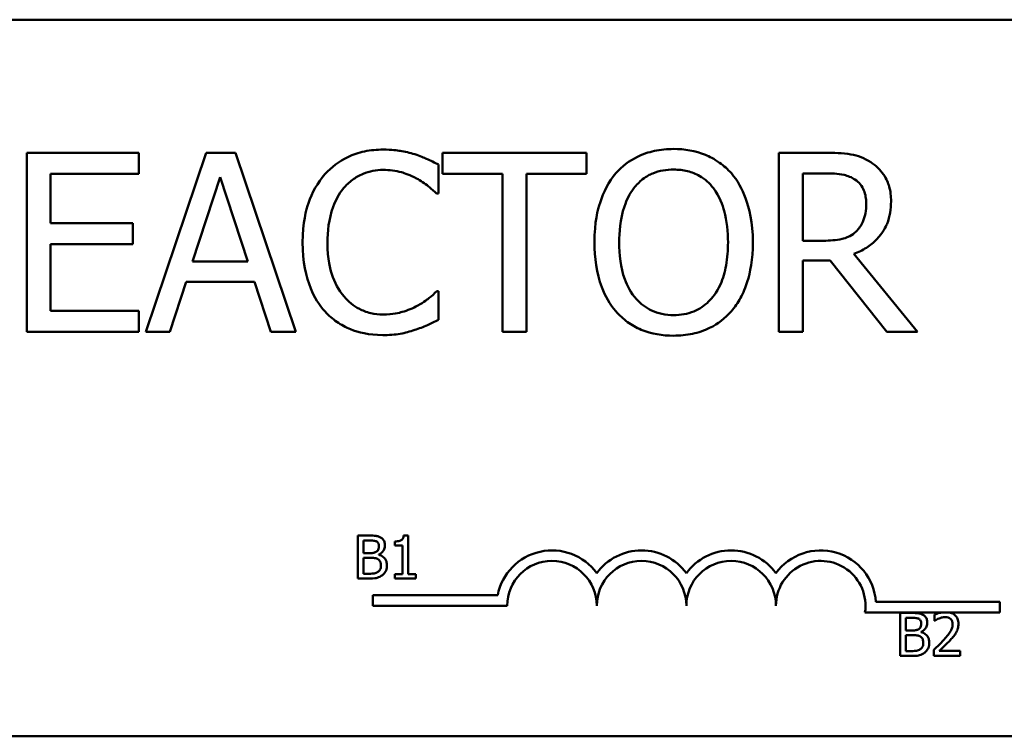
# Model space of a CAD drawing. Units: inches. Extents: x 0.05 to 2.15, y 0.02 to 1.67.
# Drawn here: x 0.75 to 0.77, y 1.49 to 1.51 of the extents above; entities that cross this region are included whole.
import ezdxf

# ---------------------------------------------------------------- set-up
doc = ezdxf.new("R2010")
doc.units = ezdxf.units.IN
doc.header["$LTSCALE"] = 0.1
doc.header["$MEASUREMENT"] = 0
doc.layers.add('Visible (ANSI)', color=7, linetype='Continuous', lineweight=50)

msp = doc.modelspace()

# ---------------------------------------------------------------- linework, layer by layer
at = {"layer": 'Visible (ANSI)'}
for p, q in [((0.7234093232812149, 1.509587557233129), (0.803742656614548, 1.509587557233129)), ((0.7483653572090172, 1.506492798967153), (0.7457586581665883, 1.506492798967153)), ((0.7457586581665883, 1.506492798967153), (0.7457586581665883, 1.502326132363061)), ((0.7483653572090172, 1.505999822205243), (0.7483653572090172, 1.506492798967153)), ((0.7499287013238416, 1.506492798967153), (0.7485240552077143, 1.502326132363061)), ((0.7506107650629229, 1.506492798967153), (0.7499287013238416, 1.506492798967153)), ((0.7520154111790502, 1.502326132363061), (0.7506107650629229, 1.506492798967153)), ((0.7587752706129135, 1.506492798967153), (0.7554257298744558, 1.506492798967153)), ((0.7554257298744558, 1.506492798967153), (0.7554257298744558, 1.505999822205243)), ((0.7587752706129135, 1.505999822205243), (0.7587752706129135, 1.506492798967153)), ((0.7643263240141481, 1.506492798967153), (0.7632525801080698, 1.506492798967153)), ((0.7632525801080698, 1.506492798967153), (0.7632525801080698, 1.502326132363061)), ((0.7553345629390341, 1.505547364081298), (0.7553345629390341, 1.506215921607724)), ((0.7463124128854463, 1.504858547235889), (0.7463124128854463, 1.505999822205243)), ((0.7463124128854463, 1.505999822205243), (0.7483653572090172, 1.505999822205243)), ((0.7554257298744558, 1.505999822205243), (0.7568236228842558, 1.505999822205243)), ((0.7568236228842558, 1.505999822205243), (0.7568236228842558, 1.502326132363061)), ((0.7573773776031139, 1.502326132363061), (0.7573773776031139, 1.505999822205243)), ((0.7573773776031139, 1.505999822205243), (0.7587752706129135, 1.505999822205243)), ((0.763806334826928, 1.506013328417898), (0.7643567129926221, 1.506013328417898)), ((0.763806334826928, 1.50444660774991), (0.763806334826928, 1.506013328417898)), ((0.7496146818796113, 1.50396376064749), (0.7502562269807271, 1.505925538035639)), ((0.7502562269807271, 1.505925538035639), (0.7509011486350068, 1.50396376064749)), ((0.7552906677479051, 1.505547364081298), (0.7553345629390341, 1.505547364081298)), ((0.7482269185293027, 1.504858547235889), (0.7463124128854463, 1.504858547235889)), ((0.7482269185293027, 1.504365570473979), (0.7482269185293027, 1.504858547235889)), ((0.7463124128854463, 1.502819109124974), (0.7463124128854463, 1.504365570473979)), ((0.7463124128854463, 1.504365570473979), (0.7482269185293027, 1.504365570473979)), ((0.7642925584825103, 1.50444660774991), (0.763806334826928, 1.50444660774991)), ((0.7664771883794682, 1.502326132363061), (0.764994881540574, 1.504139341412007)), ((0.7509011486350068, 1.50396376064749), (0.7496146818796113, 1.50396376064749)), ((0.763806334826928, 1.502326132363061), (0.763806334826928, 1.503984019966473)), ((0.763806334826928, 1.503984019966473), (0.7644411268217162, 1.503984019966473)), ((0.7644411268217162, 1.503984019966473), (0.7657579825555857, 1.502326132363061)), ((0.7490845630328998, 1.502326132363061), (0.7494627369872418, 1.503491043204563)), ((0.7494627369872418, 1.503491043204563), (0.7510530935273764, 1.503491043204563)), ((0.7510530935273764, 1.503491043204563), (0.7514312674817184, 1.502326132363061)), ((0.7553345629390341, 1.503271567248918), (0.755294044301069, 1.503271567248918)), ((0.7553345629390341, 1.50260976282882), (0.7553345629390341, 1.503271567248918)), ((0.7483653572090172, 1.502819109124974), (0.7463124128854463, 1.502819109124974)), ((0.7483653572090172, 1.502326132363061), (0.7483653572090172, 1.502819109124974)), ((0.7457586581665883, 1.502326132363061), (0.7483653572090172, 1.502326132363061)), ((0.7485240552077143, 1.502326132363061), (0.7490845630328998, 1.502326132363061)), ((0.7514312674817184, 1.502326132363061), (0.7520154111790502, 1.502326132363061)), ((0.7568236228842558, 1.502326132363061), (0.7573773776031139, 1.502326132363061)), ((0.7632525801080698, 1.502326132363061), (0.763806334826928, 1.502326132363061)), ((0.7657579825555857, 1.502326132363061), (0.7664771883794682, 1.502326132363061)), ((0.7534561537559983, 1.497588704011548), (0.7534561537559983, 1.49658870399919)), ((0.753721145655546, 1.497588704011548), (0.7534561537559983, 1.497588704011548)), ((0.7546271424252519, 1.497591945502676), (0.7545234147092211, 1.497591945502676)), ((0.7546271424252519, 1.496690810969659), (0.7546271424252519, 1.497591945502676)), ((0.7535890548921628, 1.497182707248023), (0.7535890548921628, 1.49747525182214)), ((0.7535890548921628, 1.49747525182214), (0.7537162834188568, 1.49747525182214)), ((0.7543167696499409, 1.497452561384259), (0.7543167696499409, 1.497360989259949)), ((0.7543167696499409, 1.497360989259949), (0.7544982931529951, 1.497360989259949)), ((0.7544982931529951, 1.497360989259949), (0.7544982931529951, 1.496690810969659)), ((0.75373978422952, 1.497182707248023), (0.7535890548921628, 1.497182707248023)), ((0.7535890548921628, 1.496702156188599), (0.7535890548921628, 1.497071686176959)), ((0.7535890548921628, 1.497071686176959), (0.75373978422952, 1.497071686176959)), ((0.7539472396615814, 1.497144619727293), (0.7539472396615814, 1.497149481963981)), ((0.7534561537559983, 1.49658870399919), (0.753743025720646, 1.49658870399919)), ((0.7536968344721009, 1.496702156188599), (0.7535890548921628, 1.496702156188599)), ((0.7544982931529951, 1.496690810969659), (0.7543167696499409, 1.496690810969659)), ((0.7543167696499409, 1.496690810969659), (0.7543167696499409, 1.49658870399919)), ((0.7543167696499409, 1.49658870399919), (0.7548046140643982, 1.49658870399919)), ((0.7548046140643982, 1.496690810969659), (0.7546271424252519, 1.496690810969659)), ((0.7548046140643982, 1.49658870399919), (0.7548046140643982, 1.496690810969659)), ((0.7538068363046062, 1.495958493446229), (0.7538068363046062, 1.496203460351001)), ((0.7538068363046062, 1.496203460351001), (0.7567104047317665, 1.496203460351001)), ((0.7569318363046064, 1.495958493446229), (0.7538068363046062, 1.495958493446229)), ((0.7655071647999582, 1.496045890566463), (0.7683901696379396, 1.496045890566463)), ((0.7683901696379396, 1.496045890566463), (0.7683901696379396, 1.49580092366169)), ((0.7670349223342511, 1.49580092366169), (0.7652531831193992, 1.49580092366169)), ((0.7660702595810082, 1.49578914062669), (0.7660702595810082, 1.49478914061433)), ((0.7663352514805557, 1.49578914062669), (0.7660702595810082, 1.49578914062669)), ((0.7662031607171726, 1.495383143863164), (0.7662031607171726, 1.495675688437281)), ((0.7662031607171726, 1.495675688437281), (0.7663303892438666, 1.495675688437281)), ((0.7668733390074653, 1.495750242733179), (0.7668733390074653, 1.495607617123637)), ((0.7672209828329711, 1.49580092366169), (0.7670349223342511, 1.49580092366169)), ((0.7683901696379396, 1.49580092366169), (0.7672209828329711, 1.49580092366169)), ((0.7668733390074653, 1.495607617123637), (0.7668806323624985, 1.495607617123637)), ((0.7663538900545298, 1.495383143863164), (0.7662031607171726, 1.495383143863164)), ((0.7662031607171726, 1.494902592803738), (0.7662031607171726, 1.495272122792099)), ((0.7662031607171726, 1.495272122792099), (0.7663538900545298, 1.495272122792099)), ((0.7665613454865913, 1.495345056342434), (0.7665613454865913, 1.495349918579123)), ((0.7660702595810082, 1.49478914061433), (0.7663571315456558, 1.49478914061433)), ((0.7663109402971108, 1.494902592803738), (0.7662031607171726, 1.494902592803738)), ((0.7668522693151464, 1.494930955851093), (0.7668522693151464, 1.49478914061433)), ((0.7668522693151464, 1.49478914061433), (0.7674689630018606, 1.49478914061433)), ((0.7674689630018606, 1.494905023922084), (0.7669778770962773, 1.494905023922084)), ((0.7674689630018606, 1.49478914061433), (0.7674689630018606, 1.494905023922084)), ((0.803742656614548, 1.492920890566463), (0.7234093232812149, 1.492920890566463))]:
    msp.add_line(p, q, dxfattribs=at)
for centre, radius, start, end in [((0.7579735029712733, 1.495958493446229), 0.0012866335714392, 35.9425146929531, 169.0242400062508), ((0.7600568363046066, 1.495958493446229), 0.0012866335714346, 35.94251469294727, 144.057485307049), ((0.7621401696379398, 1.495958493446229), 0.0012866335714406, 35.94251469295409, 144.0574853070459), ((0.764223502971273, 1.495958493446229), 0.001286633571471, 3.894927878504267, 144.057485307054), ((0.7579735029712733, 1.495958493446229), 0.001041666666661, 0, 180), ((0.7600568363046066, 1.495958493446229), 0.0010416666666667, 0, 180), ((0.7621401696379398, 1.495958493446229), 0.0010416666666667, 0, 180), ((0.764223502971273, 1.495958493446229), 0.0010416666666667, 351.2996422013234, 180)]:
    msp.add_arc(centre, radius, start, end, dxfattribs=at)
for points, knots in [([(0.7540480961836385, 1.506567083136754), (0.7539012608326809, 1.506567083136754), (0.7537547303518373, 1.506553750435332), (0.7534762175012655, 1.50649459102333), (0.7533471705245925, 1.506451494704205), (0.7530195697263982, 1.506294635179606), (0.7528438639557642, 1.506161049423728), (0.7526940983649677, 1.505993069098915)], [-0.2333399592350466, -0.2333399592350466, -0.2333399592350466, -0.2333399592350466, -0.1660631015724561, -0.1660631015724561, -0.1028924732033407, -0.1028924732033407, 0, 0, 0, 0]), ([(0.7547808082201763, 1.506459033435514), (0.7546702154948141, 1.506492692091059), (0.754555494065953, 1.506517863608765), (0.7543832440326496, 1.506546308568394), (0.7542479674317218, 1.506567083136754), (0.7540480961836385, 1.506567083136754)], [-0.2703579995885948, -0.2703579995885948, -0.2703579995885948, -0.2703579995885948, -0.0913811346235546, -0.0913811346235546, 0, 0, 0, 0]), ([(0.7553345629390341, 1.506215921607724), (0.7552433704481623, 1.506264854163801), (0.7551505220155967, 1.506310534488384), (0.7550076773308457, 1.506374212239418), (0.7549070901096436, 1.506417991821438), (0.7547808082201763, 1.506459033435514)], [-0.1794686630460254, -0.1794686630460254, -0.1794686630460254, -0.1794686630460254, -0.0607087398473381, -0.0607087398473381, 0, 0, 0, 0]), ([(0.7608012025111744, 1.506580589349409), (0.7606516189156616, 1.506580589349409), (0.7605023541475882, 1.506566852056225), (0.7602186173767911, 1.506505758085159), (0.7600868232746907, 1.506461114837915), (0.7597687042885078, 1.506305829669136), (0.7596021107581087, 1.506177743692475), (0.7594607109051587, 1.506016704971061)], [-0.2297756663955949, -0.2297756663955949, -0.2297756663955949, -0.2297756663955949, -0.161846954870214, -0.161846954870214, -0.097981051555008, -0.097981051555008, 0, 0, 0, 0]), ([(0.7621450706703543, 1.506016704971061), (0.7620634911569617, 1.506108773279033), (0.7619725047455096, 1.506190344298551), (0.7617482783536543, 1.506348931761974), (0.761629049561579, 1.506406720743814), (0.7613074479752105, 1.506540562494274), (0.761056194247331, 1.506580589349409), (0.7608012025111744, 1.506580589349409)], [-0.1938256649250934, -0.1938256649250934, -0.1938256649250934, -0.1938256649250934, -0.1592283778506054, -0.1592283778506054, -0.1165822217707407, -0.1165822217707407, 0, 0, 0, 0]), ([(0.7653865617075712, 1.506273323011506), (0.7653153993488404, 1.506319304843303), (0.7652404829468857, 1.506358474084965), (0.7650852500761066, 1.506419316272413), (0.7650066253095951, 1.506440946567279), (0.7647280042552379, 1.506485759743854), (0.764526522265568, 1.506492798967153), (0.7643263240141481, 1.506492798967153)], [-0.1677597780295484, -0.1677597780295484, -0.1677597780295484, -0.1677597780295484, -0.129022708973428, -0.129022708973428, -0.0915306405492382, -0.0915306405492382, 0, 0, 0, 0]), ([(0.7658592791504987, 1.505361653657289), (0.7658592791504987, 1.505478140176028), (0.7658472668329825, 1.505596332034811), (0.7657935725003941, 1.505788557504458), (0.7657571135279791, 1.50588093303654), (0.7656065678154073, 1.506100378574742), (0.7655056824822073, 1.506196352664819), (0.7653865617075712, 1.506273323011506)], [-0.2014196562178551, -0.2014196562178551, -0.2014196562178551, -0.2014196562178551, -0.1216699249590893, -0.1216699249590893, -0.0648421685226672, -0.0648421685226672, 0, 0, 0, 0]), ([(0.7526940983649677, 1.505993069098915), (0.7525194041074486, 1.505795082273725), (0.752393253551977, 1.505567470119073), (0.7522555723714455, 1.505166626175754), (0.7521741091777474, 1.504878401810745), (0.7521741091777474, 1.504406089111944)], [-0.5727352400733735, -0.5727352400733735, -0.5727352400733735, -0.5727352400733735, -0.2159413658918252, -0.2159413658918252, 0, 0, 0, 0]), ([(0.7531229206167664, 1.505665543442028), (0.7531859472604158, 1.505739272723278), (0.7532561131639172, 1.505805656889994), (0.7534107219479738, 1.505919516363064), (0.7534930567744801, 1.505965883304082), (0.7537285756897024, 1.506064367909448), (0.7538836787394809, 1.506094365693828), (0.7540447196304748, 1.506094365693828)], [-0.1607012014141635, -0.1607012014141635, -0.1607012014141635, -0.1607012014141635, -0.1167143270556264, -0.1167143270556264, -0.0736278953623606, -0.0736278953623606, 0, 0, 0, 0]), ([(0.7540447196304748, 1.506094365693828), (0.7541886786812934, 1.506094365693828), (0.7543371140581279, 1.506079714110085), (0.7545420208196242, 1.506018795883695), (0.7546726167345118, 1.505977414231939), (0.7548213268581414, 1.505895149057165)], [-0.2383759059720605, -0.2383759059720605, -0.2383759059720605, -0.2383759059720605, -0.077700141054586, -0.077700141054586, 0, 0, 0, 0]), ([(0.7594607109051587, 1.506016704971061), (0.7592919200226861, 1.505814631379369), (0.7591726359608205, 1.505581540003418), (0.7590406254202479, 1.505176936268675), (0.758960981036921, 1.504882493001959), (0.758960981036921, 1.504409465665108)], [-0.5669913934971327, -0.5669913934971327, -0.5669913934971327, -0.5669913934971327, -0.2162680984083481, -0.2162680984083481, 0, 0, 0, 0]), ([(0.7598794034974659, 1.505668919995193), (0.7599388062043984, 1.505745794086516), (0.7600060465409887, 1.505816024465879), (0.7601692115607769, 1.505944478673181), (0.7602507321120183, 1.505986305764399), (0.7604714009993269, 1.506077037495676), (0.7606381399759261, 1.506101118800156), (0.7608045790643381, 1.506101118800156)], [-0.1379880132998431, -0.1379880132998431, -0.1379880132998431, -0.1379880132998431, -0.1090307216780961, -0.1090307216780961, -0.0760959512220144, -0.0760959512220144, 0, 0, 0, 0]), ([(0.7608045790643381, 1.506101118800156), (0.7609131642128232, 1.506101118800156), (0.7610212731037204, 1.506089787451404), (0.7612252801708694, 1.506039197037732), (0.7613203792787085, 1.5060020686194), (0.7615336816983235, 1.505879233078379), (0.7616386611392431, 1.50578348905812), (0.7617263780780468, 1.505668919995193)], [-0.1623055993407155, -0.1623055993407155, -0.1623055993407155, -0.1623055993407155, -0.1125338548168302, -0.1125338548168302, -0.0659705404690317, -0.0659705404690317, 0, 0, 0, 0]), ([(0.7626448005385918, 1.504409465665108), (0.7626448005385918, 1.504880904518144), (0.7625636330180976, 1.505206417012107), (0.7623984669542696, 1.505648139162945), (0.762290973598013, 1.505845790112946), (0.7621450706703543, 1.506016704971061)], [-0.2156543019842401, -0.2156543019842401, -0.2156543019842401, -0.2156543019842401, -0.1027424668175202, -0.1027424668175202, 0, 0, 0, 0]), ([(0.7643567129926221, 1.506013328417898), (0.7644499670369829, 1.506013328417898), (0.76462220331352, 1.506009367793821), (0.7648559541100103, 1.505955671291193), (0.7649414701122664, 1.505922144268175), (0.7650185174127204, 1.505871513185018)], [-0.1096682322672266, -0.1096682322672266, -0.1096682322672266, -0.1096682322672266, -0.0421512442160299, -0.0421512442160299, 0, 0, 0, 0]), ([(0.7548213268581414, 1.505895149057165), (0.7549180670678802, 1.50584184322731), (0.7550162146194979, 1.505779740169469), (0.7551656618531971, 1.505656665977013), (0.7552292422994995, 1.505603205398029), (0.7552906677479051, 1.505547364081298)], [-0.0885148321630005, -0.0885148321630005, -0.0885148321630005, -0.0885148321630005, -0.0379540398214359, -0.0379540398214359, 0, 0, 0, 0]), ([(0.7650185174127204, 1.505871513185018), (0.7650653829710709, 1.505839878933133), (0.7651075253897685, 1.505802689433549), (0.7651850085213548, 1.505708651481338), (0.7652103181910407, 1.505659384538828), (0.7652665693505029, 1.505523057293759), (0.7652818885594943, 1.505420640915306), (0.7652818885594943, 1.50531775846616)], [-0.0850331538469161, -0.0850331538469161, -0.0850331538469161, -0.0850331538469161, -0.06740103297738, -0.06740103297738, -0.0470378557497994, -0.0470378557497994, 0, 0, 0, 0]), ([(0.7527514997687517, 1.504406089111944), (0.7527514997687517, 1.504654264634208), (0.7527794900207221, 1.504949142121407), (0.7529418849319728, 1.505392109901823), (0.7530184908375814, 1.505539022748018), (0.7531229206167664, 1.505665543442028)], [-0.2157824535434398, -0.2157824535434398, -0.2157824535434398, -0.2157824535434398, -0.0750045828860413, -0.0750045828860413, 0, 0, 0, 0]), ([(0.7595383716279251, 1.504409465665108), (0.7595383716279251, 1.504627146577494), (0.7595573303666705, 1.504941821562264), (0.7597108036972346, 1.505397359176806), (0.7597813526858687, 1.505542854665995), (0.7598794034974659, 1.505668919995193)], [-0.2198636208872998, -0.2198636208872998, -0.2198636208872998, -0.2198636208872998, -0.073018187875771, -0.073018187875771, 0, 0, 0, 0]), ([(0.7617263780780468, 1.505668919995193), (0.7618736676063163, 1.505478671021178), (0.7619438544570915, 1.505262008692668), (0.7620438685124081, 1.504905354797293), (0.7620674099475874, 1.50465344864196), (0.7620674099475874, 1.504409465665108)], [-0.1691983516915855, -0.1691983516915855, -0.1691983516915855, -0.1691983516915855, -0.1115490170170672, -0.1115490170170672, 0, 0, 0, 0]), ([(0.764994881540574, 1.504139341412007), (0.7650976387694716, 1.50417765766685), (0.765196275899588, 1.504225516193736), (0.7653763530806762, 1.504341116777629), (0.7654566578888699, 1.504406655922194), (0.7656707253858807, 1.50463055746206), (0.7657363911115453, 1.504770785404184), (0.76583276329225, 1.505007794100436), (0.7658592791504987, 1.505184084214538), (0.7658592791504987, 1.505361653657289)], [-0.1541802801794626, -0.1541802801794626, -0.1541802801794626, -0.1541802801794626, -0.1350938808863236, -0.1350938808863236, -0.1169396808030318, -0.1169396808030318, -0.0811847492265345, -0.0811847492265345, 0, 0, 0, 0]), ([(0.7652818885594943, 1.50531775846616), (0.7652818885594943, 1.505239577489613), (0.7652762537553363, 1.505160405174553), (0.7652481717069617, 1.505006068743909), (0.7652276601877906, 1.504941213920876), (0.7651655063644972, 1.50480099915777), (0.7651130781521555, 1.504726502782398), (0.7650455298380306, 1.504662707152389)], [-0.0976001405071869, -0.0976001405071869, -0.0976001405071869, -0.0976001405071869, -0.070122139334884, -0.070122139334884, -0.0424794092233517, -0.0424794092233517, 0, 0, 0, 0]), ([(0.7650455298380306, 1.504662707152389), (0.7650019980035605, 1.504619175317919), (0.7649532583534132, 1.504582612240638), (0.7648211653850912, 1.504511378859815), (0.7647516439031853, 1.504495136543283), (0.7645832602858187, 1.50445788353059), (0.7644356397624831, 1.50444660774991), (0.7642925584825103, 1.50444660774991)], [-0.0880864520073799, -0.0880864520073799, -0.0880864520073799, -0.0880864520073799, -0.0787870061911356, -0.0787870061911356, -0.0654167612035541, -0.0654167612035541, 0, 0, 0, 0]), ([(0.7521741091777474, 1.504406089111944), (0.7521741091777474, 1.503957680270413), (0.7522482595540964, 1.503612653819204), (0.7524447238104937, 1.503136382983363), (0.7525532814774171, 1.502954734606763), (0.7526974749181315, 1.502798849805991)], [-0.235580421387406, -0.235580421387406, -0.235580421387406, -0.235580421387406, -0.0970856631538322, -0.0970856631538322, 0, 0, 0, 0]), ([(0.7531364268294212, 1.503146634781859), (0.7530078871405534, 1.503299427242209), (0.7529176035192493, 1.503478955608653), (0.7528183179551678, 1.503776812300896), (0.7527514997687517, 1.50400714757974), (0.7527514997687517, 1.504406089111944)], [-0.500717622039279, -0.500717622039279, -0.500717622039279, -0.500717622039279, -0.1823960685240904, -0.1823960685240904, 0, 0, 0, 0]), ([(0.758960981036921, 1.504409465665108), (0.758960981036921, 1.504054157779321), (0.7590071015133458, 1.503696451320409), (0.7592094631249453, 1.503160504876959), (0.7593147663049641, 1.502970258966636), (0.7594573343519948, 1.502805602912316)], [-0.2619602995715855, -0.2619602995715855, -0.2619602995715855, -0.2619602995715855, -0.0995786052939657, -0.0995786052939657, 0, 0, 0, 0]), ([(0.7608045790643381, 1.502717812530061), (0.7607129886137483, 1.502717812530061), (0.7606216276276049, 1.50272603279002), (0.7604476126103891, 1.502762297032005), (0.7603661255898988, 1.50278885076259), (0.7601545422856444, 1.502888100718854), (0.7600393085549639, 1.502976380480039), (0.7598067366644712, 1.503232621434665), (0.7597223538613453, 1.503395537779633), (0.7595696425230335, 1.503822652528495), (0.7595383716279251, 1.504123981181753), (0.7595383716279251, 1.504409465665108)], [-0.3323175091414352, -0.3323175091414352, -0.3323175091414352, -0.3323175091414352, -0.2970307405559884, -0.2970307405559884, -0.2638386809923998, -0.2638386809923998, -0.2069973532963166, -0.2069973532963166, -0.1305235057897265, -0.1305235057897265, 0, 0, 0, 0]), ([(0.7620674099475874, 1.504409465665108), (0.7620674099475874, 1.504230521255985), (0.7620551841434378, 1.504047834553204), (0.7619965141571196, 1.50372112813755), (0.76195469554224, 1.503571833471698), (0.7618018486618912, 1.50323210135634), (0.761695352559777, 1.503109793420281), (0.7615171904592023, 1.502934980827695), (0.7614029859009263, 1.502857965703082), (0.7611242442557629, 1.502743278320425), (0.7609657868451072, 1.502717812530061), (0.7608045790643381, 1.502717812530061)], [-0.2634426783987504, -0.2634426783987504, -0.2634426783987504, -0.2634426783987504, -0.2226489589256015, -0.2226489589256015, -0.1878041533086097, -0.1878041533086097, -0.1377838662501471, -0.1377838662501471, -0.0737041973676205, -0.0737041973676205, 0, 0, 0, 0]), ([(0.7621450706703543, 1.502805602912316), (0.762228448400126, 1.502900560882334), (0.7622993927595477, 1.503004659016334), (0.7624243152640201, 1.503235765649606), (0.7624757965232444, 1.503362614588839), (0.7625837977520451, 1.503707934307243), (0.7626448005385918, 1.504006184327568), (0.7626448005385918, 1.504409465665108)], [-0.3991837947429867, -0.3991837947429867, -0.3991837947429867, -0.3991837947429867, -0.2958610228399536, -0.2958610228399536, -0.1843802275233292, -0.1843802275233292, 0, 0, 0, 0]), ([(0.755294044301069, 1.503271567248918), (0.7552419981159554, 1.503219521063804), (0.7551735187711428, 1.503161979379554), (0.7550850212189903, 1.503090652994235), (0.7550005164361373, 1.503023262165427), (0.7548517158366153, 1.502937288485703)], [-0.2189741949536669, -0.2189741949536669, -0.2189741949536669, -0.2189741949536669, -0.0785707106149066, -0.0785707106149066, 0, 0, 0, 0]), ([(0.7540447196304748, 1.502731318742715), (0.753949029166486, 1.502731318742715), (0.7538544248394944, 1.502741682028639), (0.7536522707318323, 1.50278913423259), (0.7535627346778186, 1.50282626064166), (0.7533566647031816, 1.50293083555682), (0.7532376835843378, 1.50302785281936), (0.7531364268294212, 1.503146634781859)], [-0.1349581205920105, -0.1349581205920105, -0.1349581205920105, -0.1349581205920105, -0.1056508208885489, -0.1056508208885489, -0.071361414366008, -0.071361414366008, 0, 0, 0, 0]), ([(0.7526974749181315, 1.502798849805991), (0.7527796100186464, 1.502708945168941), (0.7528704314524483, 1.502628851971679), (0.7530704825284019, 1.502490355072941), (0.753177175183135, 1.50243364130612), (0.7534645041809612, 1.502318992789746), (0.7537088611928076, 1.502251848193461), (0.7540379665241475, 1.502251848193461)], [-0.3453930945563242, -0.3453930945563242, -0.3453930945563242, -0.3453930945563242, -0.2478358375706546, -0.2478358375706546, -0.1504669574885727, -0.1504669574885727, 0, 0, 0, 0]), ([(0.7548517158366153, 1.502937288485703), (0.7547376834773392, 1.50287420675504), (0.7546138773042941, 1.502826606213556), (0.754425969066061, 1.502772252590925), (0.7542751616990894, 1.502731318742715), (0.7540447196304748, 1.502731318742715)], [-0.3154135325785841, -0.3154135325785841, -0.3154135325785841, -0.3154135325785841, -0.1053581137706002, -0.1053581137706002, 0, 0, 0, 0]), ([(0.7594573343519948, 1.502805602912316), (0.7595392781812978, 1.502712433900919), (0.7596302101198095, 1.502628972724186), (0.7598272487198618, 1.502487031775034), (0.759933211535823, 1.502426983455573), (0.7602891891241108, 1.502278445548991), (0.7605435625529854, 1.502238341980803), (0.7608012025111744, 1.502238341980803)], [-0.2374481388471066, -0.2374481388471066, -0.2374481388471066, -0.2374481388471066, -0.1763109401763512, -0.1763109401763512, -0.1177929888839852, -0.1177929888839852, 0, 0, 0, 0]), ([(0.7608012025111744, 1.502238341980803), (0.7609498625475343, 1.502238341980803), (0.7610979526770115, 1.502252088389659), (0.761379261833085, 1.502312050884841), (0.7615147622598392, 1.502356501836644), (0.7618349378650793, 1.502511945767288), (0.7620019530149335, 1.502643653986446), (0.7621450706703543, 1.502805602912316)], [-0.2310922883059959, -0.2310922883059959, -0.2310922883059959, -0.2310922883059959, -0.1627208217187889, -0.1627208217187889, -0.098812458161309, -0.098812458161309, 0, 0, 0, 0]), ([(0.7547808082201763, 1.502373404107354), (0.7548784576283906, 1.502404039215815), (0.7549823273743368, 1.502441679277397), (0.7551608255526439, 1.502528449225184), (0.7552475439527094, 1.502569436957108), (0.7553345629390341, 1.50260976282882)], [-0.0907408094990404, -0.0907408094990404, -0.0907408094990404, -0.0907408094990404, -0.0438494604397708, -0.0438494604397708, 0, 0, 0, 0]), ([(0.7540379665241475, 1.502251848193461), (0.754178205232723, 1.502251848193461), (0.7543241821397207, 1.50225896028331), (0.7545575657430758, 1.502304622292663), (0.7546702087071611, 1.502336537603016), (0.7547808082201763, 1.502373404107354)], [-0.1087260872858634, -0.1087260872858634, -0.1087260872858634, -0.1087260872858634, -0.0533013466711171, -0.0533013466711171, 0, 0, 0, 0]), ([(0.7539837064367485, 1.497548185372474), (0.753937753203817, 1.497573459650588), (0.7538992579817781, 1.497579541640154), (0.7538381057899911, 1.497587417301215), (0.7537752905545207, 1.497588704011548), (0.753721145655546, 1.497588704011548)], [-0.0348056444198384, -0.0348056444198384, -0.0348056444198384, -0.0348056444198384, -0.0247550478112343, -0.0247550478112343, 0, 0, 0, 0]), ([(0.7540874341527793, 1.497363420378294), (0.7540874341527793, 1.497391489351499), (0.7540837787090449, 1.49741956892931), (0.7540645567601846, 1.497474691769345), (0.7540512066180464, 1.49749249845186), (0.7540269766294304, 1.49752117932118), (0.7540063709936018, 1.497536345678595), (0.7539837064367485, 1.497548185372474)], [-0.0222312037054625, -0.0222312037054625, -0.0222312037054625, -0.0222312037054625, -0.0171616827036704, -0.0171616827036704, -0.0116909221626213, -0.0116909221626213, 0, 0, 0, 0]), ([(0.7545234147092211, 1.497591945502676), (0.7545223335385419, 1.497578430869184), (0.7545202735151542, 1.497564749907184), (0.7545137228864496, 1.497540344631823), (0.754509551717641, 1.49752927678291), (0.754497668192817, 1.497507966997964), (0.7544898504307346, 1.497498161375524), (0.7544744480940527, 1.497485396971715), (0.754462034312752, 1.497476213616178), (0.7544032272207724, 1.497456300825589), (0.7543594942704442, 1.497452561384259), (0.7543167696499409, 1.497452561384259)], [-0.1005438135456329, -0.1005438135456329, -0.1005438135456329, -0.1005438135456329, -0.0762723394811749, -0.0762723394811749, -0.0553229370281992, -0.0553229370281992, -0.0326179861171775, -0.0326179861171775, -0.019533696493881, -0.019533696493881, 0, 0, 0, 0]), ([(0.7537162834188568, 1.49747525182214), (0.753754582773799, 1.49747525182214), (0.7537930938100926, 1.49747544809677), (0.7538546403432976, 1.497467635741353), (0.7538770043019954, 1.497460761334085), (0.7538978069219106, 1.497449319893133)], [-0.0283653478735768, -0.0283653478735768, -0.0283653478735768, -0.0283653478735768, -0.0108545824506724, -0.0108545824506724, 0, 0, 0, 0]), ([(0.7539488604071445, 1.497344781804321), (0.7539488604071445, 1.497324085596235), (0.753947033848194, 1.497302271461721), (0.7539367552399502, 1.497264771632245), (0.7539305270082486, 1.49725362164864), (0.7539164524052692, 1.497233682256311), (0.7539055043808918, 1.497223864971435), (0.7538929446852216, 1.497215932532063)], [-0.0161427114788373, -0.0161427114788373, -0.0161427114788373, -0.0161427114788373, -0.0111577059755287, -0.0111577059755287, -0.0067916832968825, -0.0067916832968825, 0, 0, 0, 0]), ([(0.7538978069219106, 1.497449319893133), (0.7539069989152031, 1.497444027533359), (0.7539152672875559, 1.497437517471058), (0.7539304838951241, 1.497420249318279), (0.7539352491610435, 1.497410911170659), (0.7539460003668996, 1.497384819388269), (0.7539488604071445, 1.49736475303878), (0.7539488604071445, 1.497344781804321)], [-0.0161124095375611, -0.0161124095375611, -0.0161124095375611, -0.0161124095375611, -0.0128948990641986, -0.0128948990641986, -0.0091308483948797, -0.0091308483948797, 0, 0, 0, 0]), ([(0.7539472396615815, 1.497149481963981), (0.7539758540808769, 1.497163259276975), (0.7540017619059337, 1.497181144732449), (0.7540391122622279, 1.49722009519487), (0.7540573686464866, 1.497243474422405), (0.7540821361527581, 1.497302951603188), (0.7540874341527793, 1.497332729585598), (0.7540874341527793, 1.497363420378294)], [-0.0515169685048804, -0.0515169685048804, -0.0515169685048804, -0.0515169685048804, -0.0294555135810952, -0.0294555135810952, -0.0140318304215189, -0.0140318304215189, 0, 0, 0, 0]), ([(0.7538929446852216, 1.497215932532063), (0.7538741965389291, 1.497203914489569), (0.7538535336400666, 1.497193962197363), (0.7538093721560891, 1.497184282967998), (0.7537759828663511, 1.497182707248023), (0.75373978422952, 1.497182707248023)], [-0.0326437429312688, -0.0326437429312688, -0.0326437429312688, -0.0326437429312688, -0.0165500167590546, -0.0165500167590546, 0, 0, 0, 0]), ([(0.75373978422952, 1.497071686176959), (0.7537759831786545, 1.497071686176959), (0.753816234878843, 1.497070698920928), (0.7538589047212664, 1.497065133289309), (0.7538853473186892, 1.497060870879558), (0.7539148247503219, 1.49704575424795)], [-0.0498603634415793, -0.0498603634415793, -0.0498603634415793, -0.0498603634415793, -0.015145894866914, -0.015145894866914, 0, 0, 0, 0]), ([(0.7539148247503219, 1.49704575424795), (0.7539300373347573, 1.497037640869584), (0.7539448271754106, 1.497027710295484), (0.7539714862479051, 1.497001114073524), (0.7539777885216519, 1.496988089876905), (0.7539920869600102, 1.496953109789028), (0.753995862028471, 1.496921845433209), (0.753995862028471, 1.496890162673906)], [-0.0232922202951217, -0.0232922202951217, -0.0232922202951217, -0.0232922202951217, -0.0192566967093377, -0.0192566967093377, -0.0144853575546036, -0.0144853575546036, 0, 0, 0, 0]), ([(0.7541344357741058, 1.496895835283375), (0.7541344357741058, 1.4969203597733), (0.7541320171535224, 1.496944902637186), (0.7541209527533848, 1.496990696751874), (0.7541129183906194, 1.497011631665419), (0.7540882966115672, 1.49705475063532), (0.7540691576848321, 1.497078456375936), (0.754014358127678, 1.49712057098741), (0.7539817643855177, 1.497135203893493), (0.7539472396615815, 1.497144619727293)], [-0.0581001843148424, -0.0581001843148424, -0.0581001843148424, -0.0581001843148424, -0.044299210221378, -0.044299210221378, -0.0315919484232215, -0.0315919484232215, -0.01636121031506, -0.01636121031506, 0, 0, 0, 0]), ([(0.753995862028471, 1.496890162673906), (0.753995862028471, 1.496872156119185), (0.7539943349919824, 1.496853563323838), (0.7539859381491875, 1.4968187622265), (0.7539799269817613, 1.496805772112979), (0.7539601928908036, 1.496774549882309), (0.7539428892026071, 1.496758033869014), (0.7539237388509183, 1.496744295573235)], [-0.0230633705545257, -0.0230633705545257, -0.0230633705545257, -0.0230633705545257, -0.0168777739820375, -0.0168777739820375, -0.0107755429179566, -0.0107755429179566, 0, 0, 0, 0]), ([(0.7540307080580751, 1.496669741277339), (0.7540486842005154, 1.496683998217894), (0.7540645103627318, 1.496700349813235), (0.7540905862375915, 1.49673519273863), (0.7541036446409013, 1.496756498421157), (0.754128457949753, 1.496817153564788), (0.7541344357741058, 1.49685631344195), (0.7541344357741058, 1.496895835283375)], [-0.0432054649360448, -0.0432054649360448, -0.0432054649360448, -0.0432054649360448, -0.0299538600573677, -0.0299538600573677, -0.0180693858995456, -0.0180693858995456, 0, 0, 0, 0]), ([(0.7539237388509183, 1.496744295573235), (0.7539106415247327, 1.496735564022445), (0.7538967101981088, 1.496728435539148), (0.7538666720123695, 1.496716966413685), (0.7538508003106102, 1.496712873217325), (0.7538177418247825, 1.496707541203484), (0.753780086291655, 1.496702156188599), (0.7536968344721009, 1.496702156188599)], [-0.1097402194820666, -0.1097402194820666, -0.1097402194820666, -0.1097402194820666, -0.0746496664238405, -0.0746496664238405, -0.0380627319000225, -0.0380627319000225, 0, 0, 0, 0]), ([(0.753743025720646, 1.49658870399919), (0.7538323017260831, 1.49658870399919), (0.7538820403342159, 1.496599381682099), (0.7539539125535182, 1.49662017490278), (0.7539941491203744, 1.496641538668255), (0.7540307080580751, 1.496669741277339)], [-0.0342066293030336, -0.0342066293030336, -0.0342066293030336, -0.0342066293030336, -0.0211102815191572, -0.0211102815191572, 0, 0, 0, 0]), ([(0.7663303892438666, 1.495675688437281), (0.7663686885988092, 1.495675688437281), (0.7664071996351025, 1.495675884711909), (0.7664687461683073, 1.495668072356495), (0.7664911101270051, 1.495661197949226), (0.7665119127469204, 1.495649756508274)], [-0.0283653478735759, -0.0283653478735759, -0.0283653478735759, -0.0283653478735759, -0.0108545824506716, -0.0108545824506716, 0, 0, 0, 0]), ([(0.7665978122617583, 1.495748621987614), (0.7665518590288265, 1.495773896265728), (0.7665133638067883, 1.495779978255295), (0.7664522116150012, 1.495787853916358), (0.7663893963795302, 1.49578914062669), (0.7663352514805557, 1.49578914062669)], [-0.0348056444198505, -0.0348056444198505, -0.0348056444198505, -0.0348056444198505, -0.0247550478112342, -0.0247550478112342, 0, 0, 0, 0]), ([(0.7665119127469204, 1.495649756508274), (0.766521104740213, 1.4956444641485), (0.7665293731125657, 1.495637954086198), (0.766544589720134, 1.49562068593342), (0.7665493549860534, 1.495611347785801), (0.7665601061919097, 1.495585256003409), (0.7665629662321543, 1.495565189653919), (0.7665629662321543, 1.49554521841946)], [-0.0161124095375259, -0.0161124095375259, -0.0161124095375259, -0.0161124095375259, -0.0128948990641795, -0.0128948990641795, -0.0091308483948747, -0.0091308483948747, 0, 0, 0, 0]), ([(0.7667015399777891, 1.495563856993435), (0.7667015399777891, 1.495591925966639), (0.7666978845340549, 1.495620005544449), (0.7666786625851945, 1.495675128384485), (0.7666653124430562, 1.495692935067), (0.7666410824544402, 1.495721615936322), (0.7666204768186117, 1.495736782293738), (0.7665978122617583, 1.495748621987614)], [-0.0222312037053549, -0.0222312037053549, -0.0222312037053549, -0.0222312037053549, -0.0171616827036244, -0.0171616827036244, -0.0116909221626239, -0.0116909221626239, 0, 0, 0, 0]), ([(0.7670349223342511, 1.49580092366169), (0.7670146577577859, 1.49579708678173), (0.76699866580425, 1.495792993262888), (0.7669481698904681, 1.495779472499089), (0.7669054704786379, 1.49576599345434), (0.7668733390074653, 1.495750242733179)], [-0.0203246946290609, -0.0203246946290609, -0.0203246946290609, -0.0203246946290609, -0.0163605853483402, -0.0163605853483402, 0, 0, 0, 0]), ([(0.7668806323624985, 1.495607617123637), (0.7668944738815988, 1.495617306187005), (0.7669087875468801, 1.49562631479104), (0.7669406272862278, 1.495645908476793), (0.7669588527432128, 1.49565511273155), (0.7669778770962773, 1.495662722472776)], [-0.017092689684436, -0.017092689684436, -0.017092689684436, -0.017092689684436, -0.0093679618524936, -0.0093679618524936, 0, 0, 0, 0]), ([(0.7669778770962773, 1.495662722472776), (0.7670102852028804, 1.495676159980394), (0.7670367902392791, 1.495682778064475), (0.7670712504488605, 1.495691201671263), (0.7670953134843285, 1.495694327011254), (0.7671196923330382, 1.495694327011254)], [-0.0162192926612776, -0.0162192926612776, -0.0162192926612776, -0.0162192926612776, -0.0111460096300314, -0.0111460096300314, 0, 0, 0, 0]), ([(0.7671196923330382, 1.495694327011254), (0.7671517664238078, 1.495694327011254), (0.767174330018762, 1.495688781984598), (0.7672089106235443, 1.495677006265655), (0.7672265271657775, 1.495667197559478), (0.7672420586230431, 1.49565380837218)], [-0.0167018995279284, -0.0167018995279284, -0.0167018995279284, -0.0167018995279284, -0.0093753483871181, -0.0093753483871181, 0, 0, 0, 0]), ([(0.7674276339900044, 1.495535493946084), (0.7674276339900044, 1.495556886930623), (0.7674259370183373, 1.495578323995434), (0.767418346867979, 1.495618729315043), (0.7674128202483242, 1.495637616487233), (0.7673924125196403, 1.49568518537325), (0.7673745265454543, 1.495711016883445), (0.7673332293497201, 1.49575101345812), (0.7673064437820171, 1.4957716035406), (0.7672521917377485, 1.495792854734089), (0.7672367258552139, 1.495797438694765), (0.7672209828329711, 1.49580092366169)], [-0.0959953968718325, -0.0959953968718325, -0.0959953968718325, -0.0959953968718325, -0.0798006493859054, -0.0798006493859054, -0.0648758660382108, -0.0648758660382108, -0.0406209224373912, -0.0406209224373912, -0.021359694750023, -0.021359694750023, -0.0140031873334735, -0.0140031873334735, -0.0140031873334735, -0.0140031873334735]), ([(0.7672420586230431, 1.49565380837218), (0.7672499760008346, 1.4956469830465), (0.7672569132748726, 1.49563926378406), (0.7672705408365763, 1.49561988236297), (0.7672754945764199, 1.49560933214228), (0.7672880491200172, 1.495578730442262), (0.7672914913627144, 1.495553271835249), (0.7672914913627144, 1.495528200591051)], [-0.0179905335812289, -0.0179905335812289, -0.0179905335812289, -0.0179905335812289, -0.0151104130800906, -0.0151104130800906, -0.0114625728484074, -0.0114625728484074, 0, 0, 0, 0]), ([(0.7665070505102315, 1.495416369147205), (0.7664883023639387, 1.49540435110471), (0.7664676394650763, 1.495394398812504), (0.7664234779810988, 1.49538471958314), (0.7663900886913606, 1.495383143863164), (0.7663538900545298, 1.495383143863164)], [-0.0326437429312875, -0.0326437429312875, -0.0326437429312875, -0.0326437429312875, -0.0165500167590627, -0.0165500167590627, 0, 0, 0, 0]), ([(0.7665629662321543, 1.49554521841946), (0.7665629662321543, 1.495524522211374), (0.7665611396732036, 1.49550270807686), (0.76655086106496, 1.495465208247387), (0.7665446328332584, 1.49545405826378), (0.766530558230279, 1.495434118871451), (0.7665196102059016, 1.495424301586574), (0.7665070505102315, 1.495416369147205)], [-0.0161427114787707, -0.0161427114787707, -0.0161427114787707, -0.0161427114787707, -0.0111577059755011, -0.0111577059755011, -0.0067916832968791, -0.0067916832968791, 0, 0, 0, 0]), ([(0.7665613454865913, 1.495349918579123), (0.7665899599058866, 1.495363695892117), (0.7666158677309439, 1.495381581347589), (0.7666532180872372, 1.49542053181001), (0.7666714744714965, 1.495443911037543), (0.766696241977768, 1.495503388218326), (0.7667015399777891, 1.495533166200738), (0.7667015399777891, 1.495563856993435)], [-0.0515169685063658, -0.0515169685063658, -0.0515169685063658, -0.0515169685063658, -0.029455513581376, -0.029455513581376, -0.0140318304215188, -0.0140318304215188, 0, 0, 0, 0]), ([(0.7672914913627144, 1.495528200591051), (0.7672914913627144, 1.495501405277638), (0.7672879997107902, 1.4954750697176), (0.7672738661684942, 1.495422377676419), (0.7672631464347078, 1.495396787699184), (0.7672194149970295, 1.495317816365127), (0.7671628291071088, 1.495247563155684), (0.7670937604040305, 1.495171636567194)], [-0.0876249157197923, -0.0876249157197923, -0.0876249157197923, -0.0876249157197923, -0.0676359354990347, -0.0676359354990347, -0.0469278164332965, -0.0469278164332965, 0, 0, 0, 0]), ([(0.767375770131989, 1.495335331869054), (0.7673982905797595, 1.495374367311858), (0.7674088189977084, 1.49540882411362), (0.7674236820227688, 1.495462156144719), (0.7674276339900044, 1.495498907783646), (0.7674276339900044, 1.495535493946084)], [-0.0253061208425401, -0.0253061208425401, -0.0253061208425401, -0.0253061208425401, -0.016727193466219, -0.016727193466219, 0, 0, 0, 0]), ([(0.7663538900545298, 1.495272122792099), (0.7663900890036645, 1.495272122792099), (0.7664303407038529, 1.49527113553607), (0.7664730105462763, 1.495265569904448), (0.7664994531436992, 1.495261307494699), (0.7665289305753318, 1.49524619086309)], [-0.0498603634415153, -0.0498603634415153, -0.0498603634415153, -0.0498603634415153, -0.0151458948669091, -0.0151458948669091, 0, 0, 0, 0]), ([(0.7665289305753318, 1.49524619086309), (0.7665441431597672, 1.495238077484725), (0.7665589330004206, 1.495228146910623), (0.7665855920729153, 1.495201550688666), (0.7665918943466618, 1.495188526492048), (0.7666061927850202, 1.495153546404169), (0.7666099678534807, 1.495122282048351), (0.7666099678534807, 1.495090599289046)], [-0.0232922202952077, -0.0232922202952077, -0.0232922202952077, -0.0232922202952077, -0.0192566967093982, -0.0192566967093982, -0.014485357554636, -0.014485357554636, 0, 0, 0, 0]), ([(0.7667485415991157, 1.495096271898515), (0.7667485415991157, 1.495120796388438), (0.7667461229785321, 1.495145339252325), (0.7667350585783944, 1.495191133367016), (0.7667270242156295, 1.495212068280561), (0.7667024024365771, 1.495255187250459), (0.766683263509842, 1.495278892991074), (0.7666284639526877, 1.49532100760255), (0.7665958702105276, 1.495335640508631), (0.7665613454865913, 1.495345056342434)], [-0.0581001843147172, -0.0581001843147172, -0.0581001843147172, -0.0581001843147172, -0.0442992102213076, -0.0442992102213076, -0.0315919484231995, -0.0315919484231995, -0.01636121031506, -0.01636121031506, 0, 0, 0, 0]), ([(0.7672420586230431, 1.49516434321216), (0.7672677036409441, 1.495191591043679), (0.7672924686539289, 1.495219698506335), (0.7673384672027467, 1.49527574271524), (0.767358729189508, 1.49530465817259), (0.767375770131989, 1.495335331869054)], [-0.0331521781713631, -0.0331521781713631, -0.0331521781713631, -0.0331521781713631, -0.0160428957204719, -0.0160428957204719, 0, 0, 0, 0]), ([(0.7666099678534807, 1.495090599289046), (0.7666099678534807, 1.495072592734324), (0.7666084408169921, 1.495053999938979), (0.7666000439741972, 1.495019198841641), (0.7665940328067712, 1.495006208728119), (0.7665742987158134, 1.494974986497451), (0.7665569950276172, 1.494958470484155), (0.7665378446759281, 1.494944732188378)], [-0.023063370554487, -0.023063370554487, -0.023063370554487, -0.023063370554487, -0.0168777739820259, -0.0168777739820259, -0.0107755429179607, -0.0107755429179607, 0, 0, 0, 0]), ([(0.7666448138830848, 1.494870177892481), (0.7666627900255252, 1.494884434833037), (0.7666786161877416, 1.494900786428375), (0.7667046920626014, 1.494935629353773), (0.7667177504659115, 1.494956935036298), (0.7667425637747627, 1.495017590179928), (0.7667485415991157, 1.49505675005709), (0.7667485415991157, 1.495096271898515)], [-0.0432054649354982, -0.0432054649354982, -0.0432054649354982, -0.0432054649354982, -0.0299538600572241, -0.0299538600572241, -0.0180693858995475, -0.0180693858995475, 0, 0, 0, 0]), ([(0.7670937604040305, 1.495171636567194), (0.7670390310260854, 1.495111434251455), (0.767001744755695, 1.495074673437203), (0.7669365689294158, 1.495010836840229), (0.7668944168055197, 1.494970533372541), (0.7668522693151464, 1.494930955851093)], [-0.041707241483857, -0.041707241483857, -0.041707241483857, -0.041707241483857, -0.026433875700696, -0.026433875700696, 0, 0, 0, 0]), ([(0.7669778770962773, 1.494905023922084), (0.7670239119549133, 1.494947828264324), (0.767081718928108, 1.495002907743158), (0.7671495384108403, 1.495067531543458), (0.7671971466998225, 1.495115400731727), (0.7672420586230431, 1.49516434321216)], [-0.0428391482626464, -0.0428391482626464, -0.0428391482626464, -0.0428391482626464, -0.0303700833900013, -0.0303700833900013, 0, 0, 0, 0]), ([(0.7665378446759281, 1.494944732188378), (0.7665247473497426, 1.494936000637585), (0.7665108160231185, 1.49492887215429), (0.7664807778373791, 1.494917403028825), (0.7664649061356199, 1.494913309832465), (0.7664318476497921, 1.494907977818624), (0.7663941921166649, 1.494902592803738), (0.7663109402971108, 1.494902592803738)], [-0.1097402194822288, -0.1097402194822288, -0.1097402194822288, -0.1097402194822288, -0.074649666423899, -0.074649666423899, -0.0380627319000217, -0.0380627319000217, 0, 0, 0, 0]), ([(0.7663571315456558, 1.49478914061433), (0.766446407551093, 1.49478914061433), (0.7664961461592258, 1.494799818297241), (0.766568018378528, 1.494820611517919), (0.766608254945384, 1.494841975283395), (0.7666448138830848, 1.494870177892481)], [-0.0342066293030357, -0.0342066293030357, -0.0342066293030357, -0.0342066293030357, -0.0211102815191572, -0.0211102815191572, 0, 0, 0, 0])]:
    msp.add_open_spline(points, degree=3, knots=knots, dxfattribs=at)

doc.saveas('drawing.dxf')
